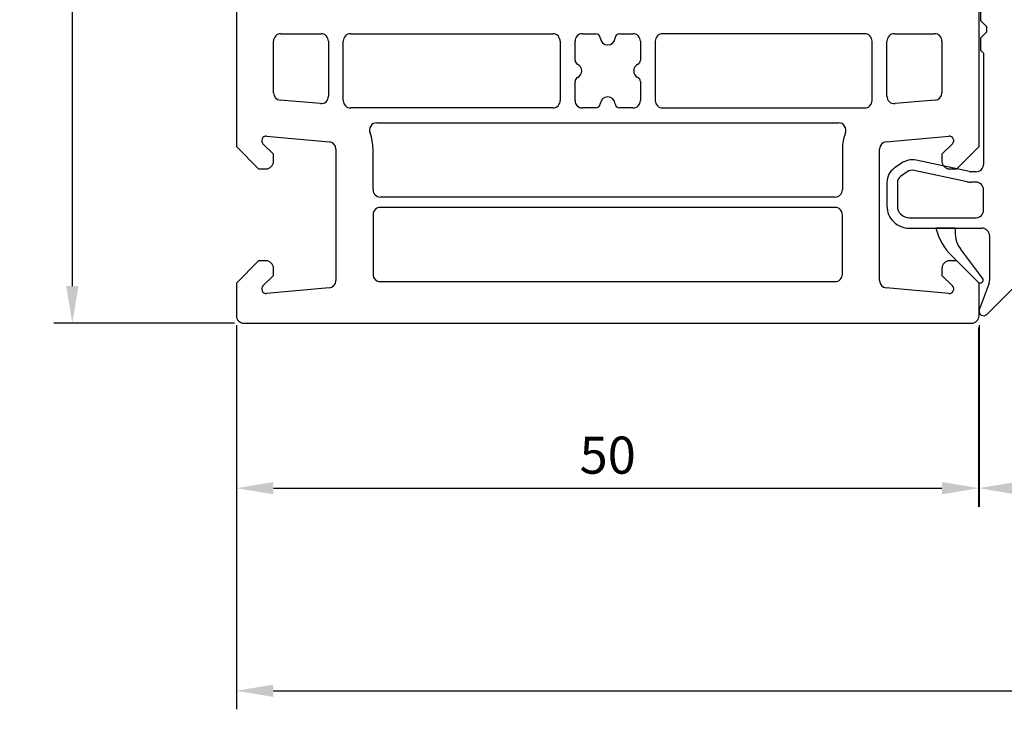
# Model space of a CAD drawing. Units: millimetres. Extents: x 11 to 1087, y 31 to 688.
# Drawn here: x 606 to 672, y 384 to 430 of the extents above; entities that cross this region are included whole.
import ezdxf

# ---------------------------------------------------------------- set-up
doc = ezdxf.new("R2010")
doc.units = ezdxf.units.MM
for name, color, linetype in [('cotes', 150, 'Continuous'), ('joints edpm', 6, 'Continuous'), ('profiles', 7, 'Continuous')]:
    doc.layers.add(name, color=color, linetype=linetype)
doc.styles.get("Standard").update_dxf_attribs({"font": 'arial.ttf'})
doc.dimstyles.new('Annotatif', dxfattribs={"dimscale": 0, "dimtxt": 2.5, "dimasz": 2.5, "dimexe": 1.25, "dimexo": 0.625, "dimtad": 1, "dimdec": 0, "dimtxsty": 'Standard', "dimcen": 2.5, "dimadec": 0, "dimazin": 0, "dimtfac": 1, "dimtdec": 0, "dimtmove": 0, "dimatfit": 3, "dimfxl": 1, "dimarcsym": 0})

# ---------------------------------------------------------------- blocks, each defined once
blk = doc.blocks.new('*D34')
at = {"layer": 'cotes', "color": 0, "lineweight": -2}
for p, q in [((620.494, 603.568), (608.323, 603.568)), ((609.573, 601.068), (609.573, 412.07)), ((620.494, 409.57), (608.323, 409.57))]:
    blk.add_line(p, q, dxfattribs=at)
at = {"layer": 'cotes', "color": 0}
for points in [[(609.157, 601.068), (609.99, 601.068), (609.573, 603.568)], [(609.157, 412.07), (609.99, 412.07), (609.573, 409.57)]]:
    blk.add_solid(points, dxfattribs=at)
at = {"layer": 'Defpoints', "color": 0}
for p in [(621.119, 603.568), (609.573, 409.57), (621.119, 409.57)]:
    blk.add_point(p, dxfattribs=at)
at = {"layer": 'cotes', "color": 0, "insert": (607.672, 506.569), "char_height": 2.5, "attachment_point": 5, "rotation": 90}
blk.add_mtext('194', dxfattribs=at)
blk = doc.blocks.new('*D35')
at = {"layer": 'cotes', "color": 0, "lineweight": -2}
for p, q in [((620.618, 409.445), (620.618, 397.2)), ((670.618, 409.445), (670.618, 397.2)), ((623.118, 398.45), (668.118, 398.45))]:
    blk.add_line(p, q, dxfattribs=at)
at = {"layer": 'cotes', "color": 0}
for points in [[(623.118, 398.867), (623.118, 398.033), (620.618, 398.45)], [(668.118, 398.867), (668.118, 398.033), (670.618, 398.45)]]:
    blk.add_solid(points, dxfattribs=at)
at = {"layer": 'Defpoints', "color": 0}
for p in [(620.618, 410.07), (670.618, 410.07), (670.618, 398.45)]:
    blk.add_point(p, dxfattribs=at)
at = {"layer": 'cotes', "color": 0, "insert": (645.618, 400.351), "char_height": 2.5, "attachment_point": 5}
blk.add_mtext('50', dxfattribs=at)
blk = doc.blocks.new('*D36')
at = {"layer": 'cotes', "color": 0, "lineweight": -2}
for p, q in [((685.652, 411.475), (685.652, 397.2)), ((670.591, 409.275), (670.591, 397.2)), ((673.091, 398.45), (683.152, 398.45))]:
    blk.add_line(p, q, dxfattribs=at)
at = {"layer": 'cotes', "color": 0}
for points in [[(673.091, 398.867), (673.091, 398.033), (670.591, 398.45)], [(683.152, 398.867), (683.152, 398.033), (685.652, 398.45)]]:
    blk.add_solid(points, dxfattribs=at)
at = {"layer": 'Defpoints', "color": 0}
for p in [(685.652, 412.1), (670.591, 409.9), (685.652, 398.45)]:
    blk.add_point(p, dxfattribs=at)
at = {"layer": 'cotes', "color": 0, "insert": (678.121, 400.351), "char_height": 2.5, "attachment_point": 5}
blk.add_mtext('15', dxfattribs=at)
blk = doc.blocks.new('*D38')
at = {"layer": 'cotes', "color": 0, "lineweight": -2}
for p, q in [((789.607, 432.067), (789.607, 383.548)), ((620.618, 409.445), (620.618, 383.548)), ((623.118, 384.798), (787.107, 384.798))]:
    blk.add_line(p, q, dxfattribs=at)
at = {"layer": 'cotes', "color": 0}
for points in [[(623.118, 385.215), (623.118, 384.381), (620.618, 384.798)], [(787.107, 385.215), (787.107, 384.381), (789.607, 384.798)]]:
    blk.add_solid(points, dxfattribs=at)
at = {"layer": 'Defpoints', "color": 0}
for p in [(789.607, 432.692), (620.618, 410.07), (789.607, 384.798)]:
    blk.add_point(p, dxfattribs=at)
at = {"layer": 'cotes', "color": 0, "insert": (705.113, 386.7), "char_height": 2.5, "attachment_point": 5}
blk.add_mtext('169', dxfattribs=at)

msp = doc.modelspace()

# ---------------------------------------------------------------- linework, layer by layer
at = {"layer": 'joints edpm'}
for p, q in [((669.018, 415.969), (667.717, 415.969)), ((670.856, 412.594), (669.358, 414.569)), ((668.798, 414.079), (670.556, 412.332))]:
    msp.add_line(p, q, dxfattribs=at)
for points in [[(667.717, 415.969), (667.91, 415.219), (668.248, 414.625), (668.798, 414.079)], [(669.018, 415.969), (668.96, 415.456), (669.071, 415), (669.358, 414.569)], [(670.556, 412.332), (670.63, 412.257), (670.749, 412.254), (670.829, 412.324)], [(670.829, 412.324), (670.907, 412.392), (670.922, 412.51), (670.856, 412.594)]]:
    msp.add_open_spline(points, degree=3, dxfattribs=at)
at = {"layer": 'profiles'}
for p, q in [((620.618, 479.668), (620.618, 421.47)), ((670.618, 421.47), (670.618, 479.668)), ((670.719, 430.77), (670.719, 429.969)), ((670.719, 429.969), (671.119, 429.569)), ((671.119, 429.569), (671.119, 429.169)), ((623.618, 429.07), (626.318, 429.07)), ((628.318, 429.07), (641.919, 429.07)), ((643.917, 429.07), (644.82, 429.07)), ((646.416, 429.07), (647.319, 429.07)), ((662.918, 429.07), (649.319, 429.07)), ((664.918, 429.07), (667.618, 429.07)), ((671.119, 429.169), (670.719, 428.77)), ((623.119, 425.094), (623.119, 428.57)), ((626.818, 428.57), (626.818, 424.858)), ((627.818, 424.569), (627.818, 428.57)), ((642.42, 428.57), (642.42, 424.569)), ((643.419, 427.29), (643.419, 428.57)), ((647.818, 428.57), (647.818, 427.29)), ((648.819, 428.57), (648.819, 424.57)), ((663.419, 424.569), (663.419, 428.57)), ((664.418, 424.858), (664.418, 428.57)), ((668.119, 428.57), (668.119, 425.094)), ((670.719, 428.77), (670.719, 427.97)), ((670.719, 427.97), (670.918, 427.77)), ((670.918, 427.77), (670.918, 420.27)), ((643.419, 424.569), (643.419, 425.85)), ((647.818, 425.85), (647.818, 424.569)), ((626.275, 424.361), (623.575, 424.597)), ((667.662, 424.597), (664.962, 424.361)), ((641.919, 424.07), (628.318, 424.07)), ((644.82, 424.07), (643.917, 424.07)), ((647.319, 424.07), (646.416, 424.07)), ((649.319, 424.07), (662.918, 424.07)), ((630.081, 423.069), (661.156, 423.069)), ((623.119, 420.95), (622.409, 421.658)), ((622.649, 422.169), (626.862, 421.799)), ((664.375, 421.799), (668.587, 422.169)), ((668.827, 421.658), (668.119, 420.95)), ((620.618, 421.47), (622.118, 419.97)), ((623.119, 420.47), (623.119, 420.95)), ((627.319, 421.302), (627.319, 412.438)), ((629.818, 418.569), (629.818, 421.302)), ((661.418, 421.302), (661.418, 418.569)), ((663.919, 412.438), (663.919, 421.302)), ((668.119, 420.95), (668.119, 420.47)), ((669.118, 419.97), (670.618, 421.47)), ((665.374, 420.334), (664.931, 420.025)), ((669.968, 419.78), (666.389, 420.542)), ((622.118, 419.97), (622.619, 419.97)), ((665.774, 419.761), (665.331, 419.451)), ((669.822, 419.096), (666.244, 419.856)), ((668.618, 419.97), (669.118, 419.97)), ((670.419, 419.769), (670.07, 419.769)), ((664.418, 419.042), (664.418, 417.47)), ((665.117, 419.042), (665.117, 417.47)), ((670.419, 419.07), (670.07, 419.07)), ((670.918, 417.17), (670.918, 418.57)), ((660.918, 418.069), (630.319, 418.069)), ((660.918, 417.37), (630.319, 417.37)), ((629.818, 416.87), (629.818, 412.869)), ((661.418, 412.869), (661.418, 416.87)), ((665.918, 416.669), (670.419, 416.669)), ((665.918, 415.969), (670.819, 415.969)), ((671.32, 415.47), (671.32, 412.434)), ((622.118, 413.77), (620.618, 412.27)), ((622.619, 413.77), (622.118, 413.77)), ((669.118, 413.77), (668.618, 413.77)), ((670.618, 412.27), (669.118, 413.77)), ((623.119, 412.789), (623.119, 413.269)), ((668.119, 413.269), (668.119, 412.789)), ((622.409, 412.082), (623.119, 412.789)), ((630.319, 412.37), (660.918, 412.37)), ((668.119, 412.789), (668.827, 412.082)), ((620.618, 412.27), (620.618, 410.07)), ((626.862, 411.94), (622.649, 411.572)), ((668.587, 411.572), (664.375, 411.94)), ((670.618, 410.07), (670.618, 412.27)), ((671.289, 412.263), (670.636, 410.472)), ((671.131, 410.158), (672.971, 411.999)), ((670.636, 410.472), (670.628, 410.447)), ((621.119, 409.57), (670.117, 409.57))]:
    msp.add_line(p, q, dxfattribs=at)
for points in [[(623.265, 428.923), (623.167, 428.825), (623.119, 428.707), (623.119, 428.57)], [(623.618, 429.07), (623.48, 429.07), (623.363, 429.02), (623.265, 428.923)], [(626.673, 428.923), (626.574, 429.02), (626.457, 429.07), (626.318, 429.07)], [(626.818, 428.57), (626.818, 428.707), (626.769, 428.825), (626.673, 428.923)], [(627.965, 428.923), (627.869, 428.825), (627.818, 428.707), (627.818, 428.57)], [(628.318, 429.07), (628.181, 429.07), (628.062, 429.02), (627.965, 428.923)], [(642.272, 428.923), (642.173, 429.02), (642.056, 429.07), (641.919, 429.07)], [(642.42, 428.57), (642.42, 428.707), (642.37, 428.825), (642.272, 428.923)], [(643.564, 428.923), (643.468, 428.825), (643.419, 428.707), (643.419, 428.57)], [(643.917, 429.07), (643.78, 429.07), (643.663, 429.02), (643.564, 428.923)], [(645.12, 428.788), (645.109, 428.946), (644.978, 429.07), (644.82, 429.07)], [(646.416, 429.07), (646.258, 429.07), (646.127, 428.946), (646.117, 428.788)], [(647.672, 428.923), (647.575, 429.02), (647.456, 429.07), (647.319, 429.07)], [(647.818, 428.57), (647.818, 428.707), (647.77, 428.825), (647.672, 428.923)], [(648.965, 428.923), (648.868, 428.825), (648.819, 428.707), (648.819, 428.57)], [(649.317, 429.07), (649.18, 429.07), (649.063, 429.02), (648.965, 428.923)], [(663.271, 428.923), (663.174, 429.02), (663.055, 429.07), (662.918, 429.07)], [(663.419, 428.57), (663.419, 428.707), (663.369, 428.825), (663.271, 428.923)], [(664.566, 428.923), (664.467, 428.825), (664.418, 428.707), (664.418, 428.57)], [(664.918, 429.07), (664.781, 429.07), (664.662, 429.02), (664.566, 428.923)], [(667.971, 428.923), (667.875, 429.02), (667.756, 429.07), (667.618, 429.07)], [(668.119, 428.57), (668.119, 428.707), (668.07, 428.825), (667.971, 428.923)], [(643.419, 427.29), (643.419, 427.171), (643.48, 427.071), (643.587, 427.019)], [(647.649, 427.019), (647.756, 427.071), (647.818, 427.171), (647.818, 427.29)], [(643.587, 426.12), (643.48, 426.069), (643.419, 425.967), (643.419, 425.85)], [(647.818, 425.85), (647.818, 425.967), (647.756, 426.069), (647.649, 426.12)], [(623.119, 425.094), (623.119, 424.835), (623.314, 424.621), (623.575, 424.597)], [(667.662, 424.597), (667.922, 424.621), (668.119, 424.835), (668.119, 425.094)], [(626.275, 424.361), (626.42, 424.348), (626.548, 424.392), (626.656, 424.49)], [(626.656, 424.49), (626.763, 424.589), (626.818, 424.714), (626.818, 424.858)], [(627.818, 424.569), (627.818, 424.432), (627.869, 424.314), (627.965, 424.215)], [(642.272, 424.215), (642.37, 424.314), (642.42, 424.432), (642.42, 424.569)], [(643.419, 424.569), (643.419, 424.432), (643.468, 424.314), (643.564, 424.215)], [(644.82, 424.07), (644.978, 424.07), (645.109, 424.193), (645.12, 424.351)], [(646.117, 424.351), (646.127, 424.193), (646.258, 424.07), (646.416, 424.07)], [(647.672, 424.215), (647.77, 424.314), (647.818, 424.432), (647.818, 424.569)], [(648.819, 424.569), (648.819, 424.432), (648.866, 424.314), (648.965, 424.215)], [(663.271, 424.215), (663.369, 424.314), (663.419, 424.432), (663.419, 424.569)], [(664.418, 424.858), (664.418, 424.714), (664.473, 424.589), (664.58, 424.49)], [(664.58, 424.49), (664.689, 424.392), (664.818, 424.348), (664.962, 424.361)], [(627.965, 424.215), (628.062, 424.118), (628.181, 424.07), (628.318, 424.07)], [(641.919, 424.07), (642.056, 424.07), (642.173, 424.118), (642.272, 424.215)], [(643.564, 424.215), (643.663, 424.118), (643.78, 424.07), (643.917, 424.07)], [(647.319, 424.07), (647.456, 424.07), (647.575, 424.118), (647.672, 424.215)], [(648.965, 424.215), (649.063, 424.118), (649.18, 424.07), (649.319, 424.07)], [(662.918, 424.07), (663.055, 424.07), (663.174, 424.118), (663.271, 424.215)], [(630.081, 423.069), (629.91, 423.069), (629.765, 422.993), (629.668, 422.852)], [(661.568, 422.852), (661.472, 422.993), (661.328, 423.069), (661.156, 423.069)], [(629.668, 422.852), (629.572, 422.711), (629.553, 422.547), (629.615, 422.389)], [(629.818, 421.302), (629.818, 421.693), (629.757, 422.024), (629.615, 422.389)], [(661.621, 422.389), (661.48, 422.024), (661.418, 421.693), (661.418, 421.302)], [(661.621, 422.389), (661.685, 422.547), (661.664, 422.711), (661.568, 422.852)], [(622.352, 421.996), (622.297, 421.879), (622.319, 421.748), (622.409, 421.658)], [(622.649, 422.169), (622.52, 422.18), (622.405, 422.113), (622.352, 421.996)], [(627.319, 421.302), (627.319, 421.562), (627.122, 421.778), (626.862, 421.799)], [(664.375, 421.799), (664.114, 421.778), (663.919, 421.562), (663.919, 421.302)], [(668.886, 421.996), (668.831, 422.113), (668.716, 422.18), (668.587, 422.169)], [(668.827, 421.658), (668.917, 421.748), (668.94, 421.879), (668.886, 421.996)], [(622.972, 420.116), (623.07, 420.213), (623.119, 420.331), (623.119, 420.47)], [(666.389, 420.542), (666.022, 420.62), (665.68, 420.55), (665.374, 420.334)], [(668.119, 420.47), (668.119, 420.331), (668.168, 420.213), (668.265, 420.116)], [(670.772, 419.917), (670.868, 420.014), (670.918, 420.132), (670.918, 420.27)], [(622.619, 419.97), (622.756, 419.97), (622.875, 420.019), (622.972, 420.116)], [(664.931, 420.025), (664.598, 419.793), (664.418, 419.447), (664.418, 419.042)], [(666.244, 419.856), (666.074, 419.892), (665.916, 419.861), (665.774, 419.761)], [(668.265, 420.116), (668.361, 420.019), (668.48, 419.97), (668.618, 419.97)], [(669.968, 419.78), (670.005, 419.772), (670.033, 419.769), (670.07, 419.769)], [(670.419, 419.769), (670.556, 419.769), (670.673, 419.819), (670.772, 419.917)], [(665.331, 419.451), (665.193, 419.355), (665.117, 419.21), (665.117, 419.042)], [(669.822, 419.096), (669.908, 419.077), (669.982, 419.07), (670.07, 419.07)], [(670.772, 418.923), (670.673, 419.02), (670.556, 419.07), (670.419, 419.07)], [(629.818, 418.569), (629.818, 418.432), (629.867, 418.315), (629.966, 418.216)], [(661.273, 418.216), (661.371, 418.315), (661.418, 418.432), (661.418, 418.569)], [(670.918, 418.57), (670.918, 418.708), (670.868, 418.826), (670.772, 418.923)], [(629.966, 418.216), (630.062, 418.119), (630.181, 418.069), (630.319, 418.069)], [(660.918, 418.069), (661.057, 418.069), (661.174, 418.119), (661.273, 418.216)], [(629.966, 417.223), (629.867, 417.127), (629.818, 417.008), (629.818, 416.87)], [(630.319, 417.37), (630.181, 417.37), (630.062, 417.32), (629.966, 417.223)], [(661.273, 417.223), (661.174, 417.32), (661.057, 417.37), (660.918, 417.37)], [(661.418, 416.87), (661.418, 417.008), (661.371, 417.127), (661.273, 417.223)], [(664.418, 417.47), (664.418, 417.055), (664.564, 416.702), (664.857, 416.409)], [(665.117, 417.47), (665.117, 417.249), (665.197, 417.06), (665.353, 416.904)], [(670.772, 416.817), (670.868, 416.913), (670.918, 417.032), (670.918, 417.17)], [(664.857, 416.409), (665.15, 416.116), (665.505, 415.969), (665.918, 415.969)], [(665.353, 416.904), (665.509, 416.747), (665.698, 416.669), (665.918, 416.669)], [(670.419, 416.669), (670.556, 416.669), (670.673, 416.718), (670.772, 416.817)], [(671.172, 415.823), (671.073, 415.92), (670.957, 415.969), (670.819, 415.969)], [(671.32, 415.47), (671.32, 415.607), (671.268, 415.725), (671.172, 415.823)], [(622.972, 413.622), (622.875, 413.721), (622.756, 413.77), (622.619, 413.77)], [(668.618, 413.77), (668.48, 413.77), (668.361, 413.721), (668.265, 413.622)], [(623.119, 413.269), (623.119, 413.408), (623.07, 413.525), (622.972, 413.622)], [(668.265, 413.622), (668.168, 413.525), (668.119, 413.408), (668.119, 413.269)], [(626.862, 411.94), (627.122, 411.963), (627.319, 412.176), (627.319, 412.438)], [(629.818, 412.869), (629.818, 412.732), (629.867, 412.613), (629.966, 412.517)], [(629.966, 412.517), (630.062, 412.419), (630.181, 412.37), (630.319, 412.37)], [(660.918, 412.37), (661.057, 412.37), (661.174, 412.419), (661.273, 412.517)], [(661.273, 412.517), (661.371, 412.613), (661.418, 412.732), (661.418, 412.869)], [(663.919, 412.438), (663.919, 412.176), (664.114, 411.963), (664.375, 411.94)], [(671.289, 412.263), (671.309, 412.321), (671.32, 412.373), (671.32, 412.434)], [(622.409, 412.082), (622.319, 411.99), (622.297, 411.86), (622.352, 411.743)], [(622.352, 411.743), (622.405, 411.626), (622.52, 411.559), (622.649, 411.572)], [(668.587, 411.572), (668.716, 411.559), (668.831, 411.626), (668.886, 411.743)], [(668.886, 411.743), (668.94, 411.86), (668.917, 411.99), (668.827, 412.082)], [(670.628, 410.447), (670.593, 410.314), (670.649, 410.179), (670.768, 410.111)], [(620.618, 410.07), (620.618, 409.931), (620.668, 409.813), (620.766, 409.716)], [(620.766, 409.716), (620.862, 409.618), (620.981, 409.57), (621.119, 409.57)], [(670.117, 409.57), (670.257, 409.57), (670.374, 409.618), (670.472, 409.716)], [(670.472, 409.716), (670.571, 409.813), (670.618, 409.931), (670.618, 410.07)], [(670.768, 410.111), (670.889, 410.041), (671.032, 410.06), (671.131, 410.158)]]:
    msp.add_open_spline(points, degree=3, dxfattribs=at)
for points in [[(645.12, 428.788), (645.136, 428.524), (645.354, 428.32), (645.618, 428.32), (645.883, 428.32), (646.1, 428.524), (646.117, 428.788)], [(643.587, 426.12), (643.763, 426.206), (643.868, 426.374), (643.868, 426.57), (643.868, 426.766), (643.763, 426.933), (643.587, 427.019)], [(647.649, 427.019), (647.473, 426.933), (647.368, 426.766), (647.368, 426.57), (647.368, 426.374), (647.473, 426.206), (647.649, 426.12)], [(646.117, 424.351), (646.1, 424.616), (645.883, 424.819), (645.618, 424.819), (645.354, 424.819), (645.136, 424.616), (645.12, 424.351)]]:
    msp.add_open_spline(points, degree=3, knots=[0, 0, 0, 0, 1, 1, 1, 2, 2, 2, 2], dxfattribs=at)

# ---------------------------------------------------------------- dimensions: what is measured, and where the dimension line sits
at = {"layer": 'cotes'}
dim = msp.add_linear_dim(base=(609.573, 409.57), p1=(621.119, 603.568), p2=(621.119, 409.57), angle=90, dimstyle='Annotatif', dxfattribs=at)
dim.commit()
dim.dimension.update_dxf_attribs({"geometry": '*D34', "text_midpoint": (607.672, 506.569)})
for base, p1, p2, picture, middle in [((789.607, 384.798), (620.618, 410.07), (789.607, 432.692), '*D38', (705.113, 386.7)), ((685.652, 398.45), (670.591, 409.9), (685.652, 412.1), '*D36', (678.121, 400.351)), ((670.618, 398.45), (620.618, 410.07), (670.618, 410.07), '*D35', (645.618, 400.351))]:
    dim = msp.add_linear_dim(base=base, p1=p1, p2=p2, dimstyle='Annotatif', dxfattribs=at)
    dim.commit()
    dim.dimension.update_dxf_attribs({"geometry": picture, "text_midpoint": middle})

doc.saveas('drawing.dxf')
